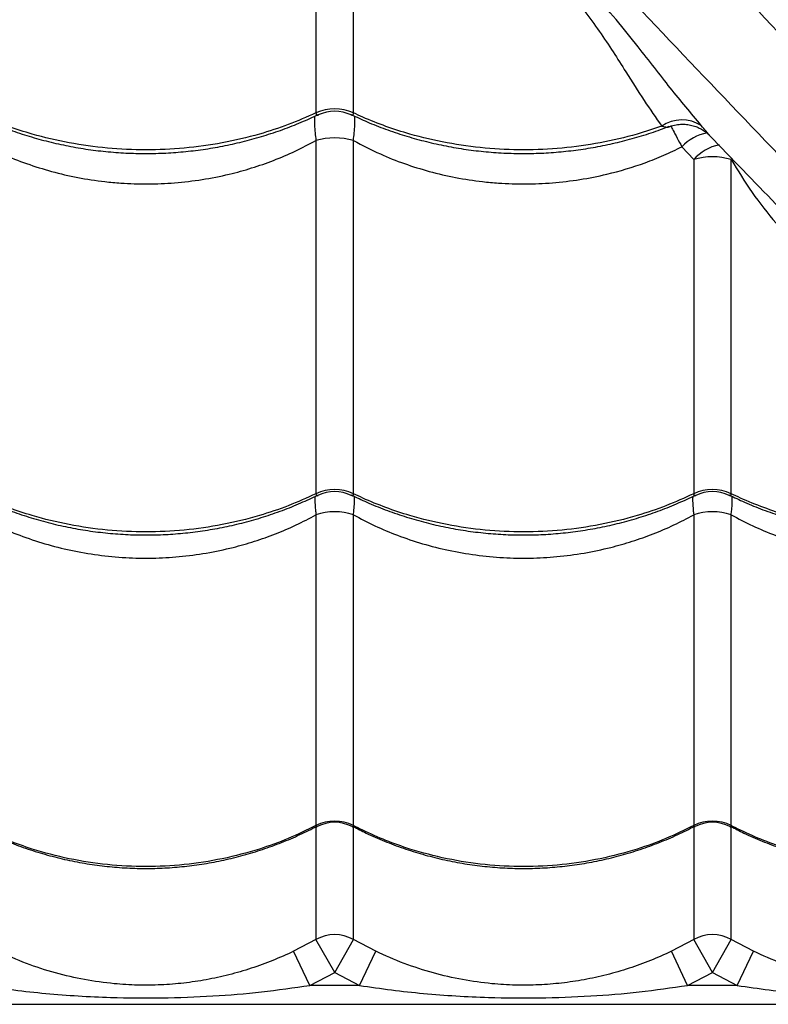
# Model space of a CAD drawing. Extents: x -1953.97 to -1944.89, y 1985.33 to 1992.07.
# Drawn here: x -1949.17 to -1948.97, y 1986.78 to 1987.04 of the extents above; entities that cross this region are included whole.
import ezdxf

# ---------------------------------------------------------------- set-up
doc = ezdxf.new("R2010")
doc.units = 0
doc.linetypes.add('SLD-CONTINUA', pattern=[0])
doc.layers.get('0').update_dxf_attribs({"linetype": 'CONTINUOUS'})

msp = doc.modelspace()

# ---------------------------------------------------------------- linework, layer by layer
at = {"color": 7, "linetype": 'SLD-CONTINUA'}
for p, q in [((-1949.092807495797, 1987.102756325256), (-1949.092807495797, 1987.011605666052)), ((-1949.082890140425, 1987.011605666052), (-1949.082890140425, 1987.102756325256)), ((-1949.092807495797, 1987.004294078875), (-1949.092807495797, 1986.910849160523)), ((-1949.082890140425, 1986.910849160523), (-1949.082890140425, 1987.004294078875)), ((-1948.995942735414, 1987.002632844921), (-1948.992807495797, 1986.999277386591)), ((-1948.992807495797, 1986.999277386591), (-1948.992807495797, 1986.910849160523)), ((-1948.982890140426, 1986.910849160523), (-1948.982890140426, 1986.999277386591)), ((-1949.092807495797, 1986.905260078167), (-1949.092807495797, 1986.823032771984)), ((-1949.082890140425, 1986.823032771984), (-1949.082890140425, 1986.905260078167)), ((-1948.992807495797, 1986.905260078167), (-1948.992807495797, 1986.823032771984)), ((-1948.982890140426, 1986.823032771984), (-1948.982890140426, 1986.905260078167)), ((-1949.092807495797, 1986.822705400487), (-1949.092807495797, 1986.792858936025)), ((-1949.082890140425, 1986.792858936025), (-1949.082890140425, 1986.822756693071)), ((-1948.992807495797, 1986.822705400487), (-1948.992807495797, 1986.792858936025)), ((-1948.982890140426, 1986.792858936025), (-1948.982890140426, 1986.822756693071)), ((-1949.092807495797, 1986.792858936025), (-1949.098716265513, 1986.789764945491)), ((-1949.087848818112, 1986.784179652041), (-1949.092807495797, 1986.792858936025)), ((-1949.087848818112, 1986.784179652041), (-1949.082890140425, 1986.792858936025)), ((-1949.07698137071, 1986.789764945491), (-1949.082890140425, 1986.792858936025)), ((-1948.992807495797, 1986.792858936025), (-1948.998716265513, 1986.789764945491)), ((-1948.987848818111, 1986.784179652041), (-1948.992807495797, 1986.792858936025)), ((-1948.987848818111, 1986.784179652041), (-1948.982890140426, 1986.792858936025)), ((-1948.97698137071, 1986.789764945491), (-1948.982890140426, 1986.792858936025)), ((-1949.094408094584, 1986.780745324961), (-1949.098716265513, 1986.789764945491)), ((-1949.081289541638, 1986.780745324961), (-1949.07698137071, 1986.789764945491)), ((-1948.994408094585, 1986.780745324961), (-1948.998716265513, 1986.789764945491)), ((-1948.981289541638, 1986.780745324961), (-1948.97698137071, 1986.789764945491)), ((-1949.094408094584, 1986.780745324961), (-1949.087848818112, 1986.784179652041)), ((-1949.087848818112, 1986.784179652041), (-1949.081289541638, 1986.780745324961)), ((-1948.994408094585, 1986.780745324961), (-1948.987848818111, 1986.784179652041)), ((-1948.987848818111, 1986.784179652041), (-1948.981289541638, 1986.780745324961)), ((-1949.081289541638, 1986.780745324961), (-1949.094408094584, 1986.780745324961)), ((-1948.981289541638, 1986.780745324961), (-1948.994408094585, 1986.780745324961)), ((-1949.925348818111, 1986.775745324961), (-1948.750348818111, 1986.775745324961))]:
    msp.add_line(p, q, dxfattribs=at)
for centre, radius, start, end in [((-1949.087848818112, 1987.000640610094), 0.01203415707695553, 65.66630514725587, 114.3336948527441), ((-1949.087848818112, 1987.002045861427), 0.01000000026736352, 64.32446693538776, 115.6776620894029), ((-1948.995934573467, 1987.00028005531), 0.00948092630238024, 57.20936375932396, 124.3013075533268), ((-1949.087848818112, 1986.986823632233), 0.01816053386562631, 74.15434339819302, 105.845656601807), ((-1948.986742469702, 1986.993929125139), 0.01266489744204526, 101.5600070857665, 136.5886236802255), ((-1948.983632503337, 1986.991073273391), 0.01230804452621537, 101.449054486243, 138.1974904043676), ((-1948.987848818111, 1986.982377807497), 0.01761204865819751, 73.64724638932866, 106.3527536106713), ((-1949.087848818112, 1986.900267632679), 0.01168576980406924, 64.89144030753853, 115.1085596924615), ((-1949.087848818111, 1986.901419810349), 0.01000000394935942, 63.85617200133278, 116.3118935738695), ((-1948.987848818111, 1986.900267632679), 0.01168576980406864, 64.89144030753853, 115.1085596924615), ((-1948.987848818111, 1986.901419810349), 0.01000000394935894, 63.85617200133278, 116.3118935738695), ((-1949.087848818112, 1986.890737431773), 0.01534587054237817, 71.14781198375483, 108.8521880162451), ((-1948.987848818111, 1986.890737431773), 0.01534587054235859, 71.14781198375483, 108.8521880162451), ((-1949.087848818112, 1986.813261576835), 0.01095740567129754, 63.0931570051653, 116.9068429948347), ((-1948.987848818111, 1986.813261576835), 0.01095740567129749, 63.0931570051653, 116.9068429948347), ((-1949.087848818112, 1986.813899890483), 0.01000000053708827, 62.40442327461222, 117.4042202896593), ((-1948.987848818112, 1986.813899890483), 0.01000000053709023, 62.40442327461222, 117.4042202896593), ((-1949.087848818112, 1986.784169665422), 0.01000459434475355, 60.28803489261662, 119.7119651073834), ((-1948.987848818111, 1986.784169665422), 0.01000459434475346, 60.28803489261662, 119.7119651073834)]:
    msp.add_arc(centre, radius, start, end, dxfattribs=at)
for points, knots in [([(-1948.636834688848, 1986.9316058856), (-1948.639205447008, 1986.93318996932), (-1948.643949809165, 1986.93636003828), (-1948.651803491581, 1986.941975836981), (-1948.660085873777, 1986.948103084963), (-1948.669377228879, 1986.955175108663), (-1948.679688316396, 1986.963225897589), (-1948.691048483211, 1986.972351574826), (-1948.702748403136, 1986.982000080354), (-1948.714710407348, 1986.99212092268), (-1948.727858120468, 1987.003527373862), (-1948.742167517808, 1987.016309602888), (-1948.757610911604, 1987.030515964446), (-1948.773128920155, 1987.045134878656), (-1948.794370051929, 1987.065684158316), (-1948.821461569358, 1987.091990270936), (-1948.853272553364, 1987.122362125209), (-1948.884002999063, 1987.151393735382), (-1948.913642883384, 1987.179078298004), (-1948.943844327365, 1987.206977304411), (-1948.974653943469, 1987.235121569641), (-1949.004582109569, 1987.262157582549), (-1949.033555697245, 1987.288063603406), (-1949.061474673719, 1987.312804696819), (-1949.088017121575, 1987.33612873663), (-1949.113077308098, 1987.35799070403), (-1949.136514901237, 1987.378327227834), (-1949.152404533013, 1987.392026771906), (-1949.160348818112, 1987.398876086312)], [0, 0, 0, 0, 0.02054619433954073, 0.0411170521578332, 0.06169888586507033, 0.0822600638265479, 0.1071075695996448, 0.1319754747024864, 0.1568592201605638, 0.1817438265246934, 0.2066053520595329, 0.2375597467329224, 0.2685223705871308, 0.2994910117788816, 0.3304536138034494, 0.3957990183837132, 0.4611434651056395, 0.5172239213218658, 0.5733230530525673, 0.6294205385233762, 0.6855043294605265, 0.7415719152029632, 0.7894214734276442, 0.8372774242711778, 0.8851250047534373, 0.923415359694061, 0.9617102381360383, 1, 1, 1, 1]), ([(-1948.766209378751, 1986.802231195697), (-1948.767793462471, 1986.804601953857), (-1948.770963531431, 1986.809346316014), (-1948.776579330132, 1986.81719999843), (-1948.782706578114, 1986.825482380627), (-1948.789778601814, 1986.834773735728), (-1948.79782939074, 1986.845084823245), (-1948.806955067977, 1986.85644499006), (-1948.816603573504, 1986.868144909986), (-1948.826724415831, 1986.880106914197), (-1948.838130867013, 1986.893254627317), (-1948.850913096039, 1986.907564024657), (-1948.865119457597, 1986.923007418453), (-1948.879738371807, 1986.938525427004), (-1948.900287651467, 1986.959766558778), (-1948.926593764087, 1986.986858076208), (-1948.956965618359, 1987.018669060213), (-1948.985997228533, 1987.049399505913), (-1949.013681791155, 1987.079039390233), (-1949.041580797562, 1987.109240834214), (-1949.069725062792, 1987.140050450318), (-1949.096761075699, 1987.169978616418), (-1949.122667096557, 1987.198952204094), (-1949.14740818997, 1987.226871180568), (-1949.170732229781, 1987.253413628424), (-1949.192594197181, 1987.278473814947), (-1949.212930720985, 1987.301911408087), (-1949.226630265057, 1987.317801039862), (-1949.233479579463, 1987.325745324961)], [0, 0, 0, 0, 0.02054619433954078, 0.04111705215783325, 0.06169888586507053, 0.08226006382654816, 0.107107569599645, 0.1319754747024867, 0.1568592201605636, 0.1817438265246933, 0.2066053520595328, 0.2375597467329226, 0.2685223705871306, 0.2994910117788814, 0.330453613803449, 0.3957990183837128, 0.4611434651056388, 0.5172239213218651, 0.5733230530525667, 0.6294205385233758, 0.6855043294605262, 0.741571915202963, 0.7894214734276439, 0.8372774242711775, 0.8851250047534368, 0.9234153596940607, 0.9617102381360382, 1, 1, 1, 1]), ([(-1949.246762025453, 1987.298694525645), (-1949.246611185834, 1987.298530167343), (-1949.238240638457, 1987.289409427318), (-1949.221768665893, 1987.271441003271), (-1949.197640441179, 1987.245065986058), (-1949.173852902383, 1987.219044398457), (-1949.150424684055, 1987.19341642889), (-1949.127322845152, 1987.168200729067), (-1949.104503653772, 1987.143395272314), (-1949.08192502435, 1987.118967013175), (-1949.05957977553, 1987.094931054239), (-1949.035000620771, 1987.068664888748), (-1949.008231131458, 1987.040278080977), (-1948.979247854736, 1987.009838393312), (-1948.953779015901, 1986.983308721523), (-1948.931569540245, 1986.960446369502), (-1948.912765067699, 1986.941125987052), (-1948.894234069536, 1986.92191836907), (-1948.882402444226, 1986.909227881784), (-1948.876487207777, 1986.902883256175)], [0, 0, 0, 0, 0.001116555386317805, 0.06196104049698201, 0.1228253775885815, 0.1836924418542947, 0.2445406470217438, 0.3052092275140273, 0.3658902146502472, 0.4265746700047892, 0.4872479808036191, 0.5477593850307483, 0.6282873857023022, 0.7088220928167613, 0.7893544591808723, 0.8420197110654607, 0.8946909855064231, 0.9473506213641189, 1, 1, 1, 1]), ([(-1949.082890140425, 1987.102756325256), (-1949.081031705993, 1987.099848147311), (-1949.077300053905, 1987.094008657839), (-1949.070997221531, 1987.086257459832), (-1949.06448668962, 1987.079282110835), (-1949.05789038773, 1987.072996936922), (-1949.05109654651, 1987.067060151168), (-1949.044321673891, 1987.061369642614), (-1949.037859287, 1987.055828518849), (-1949.031839251859, 1987.050251895978), (-1949.026484604076, 1987.044547502491), (-1949.021802976973, 1987.03881390849), (-1949.01773151946, 1987.033175377802), (-1949.014101124691, 1987.027710873469), (-1949.010169982702, 1987.02152385556), (-1949.005932411772, 1987.014775668842), (-1949.0028291025, 1987.010333245718), (-1949.001277501144, 1987.008112110429)], [0, 0, 0, 0, 0.06743106509108387, 0.1353985217294666, 0.195409035910555, 0.2554237586017374, 0.3165452297799911, 0.3776562743899272, 0.4384913599864506, 0.4993076214997939, 0.5624200406618179, 0.6255625243920356, 0.6873840697082138, 0.7492727670515718, 0.8111372161254676, 0.9055718506473194, 1, 1, 1, 1]), ([(-1948.990799980335, 1987.008250244575), (-1948.993522691043, 1987.011520088144), (-1948.998977426641, 1987.018070961164), (-1949.00638528832, 1987.027714126738), (-1949.01328540007, 1987.036289674833), (-1949.019645817857, 1987.043661475023), (-1949.026842764689, 1987.051055853833), (-1949.034525016705, 1987.058129624685), (-1949.042415659075, 1987.064915292493), (-1949.050149661111, 1987.071545132929), (-1949.057928204864, 1987.078631240953), (-1949.063270895911, 1987.083711740759), (-1949.065849411523, 1987.086613541327), (-1949.065996491502, 1987.086779061662)], [0, 0, 0, 0, 0.1457182051302679, 0.2919349009324578, 0.3848065108543352, 0.4776483625631679, 0.5723170738675418, 0.6669719163533843, 0.7483622871159803, 0.8298544992746475, 0.9112775963782982, 0.9949392242532346, 1, 1, 1, 1]), ([(-1949.092807495797, 1987.011605666052), (-1949.095230797311, 1987.010541169661), (-1949.100077400196, 1987.008412176942), (-1949.108360033443, 1987.005717732856), (-1949.117556322406, 1987.003540952749), (-1949.127639062302, 1987.002139153465), (-1949.137849537947, 1987.001656392507), (-1949.148061748783, 1987.00213866082), (-1949.158144407781, 1987.003544481022), (-1949.166896860876, 1987.005603602904), (-1949.174299336426, 1987.007996240584), (-1949.179259033042, 1987.009945094396), (-1949.18206847437, 1987.011229903174), (-1949.182890140426, 1987.011605666052)], [0, 0, 0, 0, 0.08751096404231601, 0.1750219229455398, 0.2832288219383016, 0.3917805924443746, 0.4999874749126093, 0.608221842982245, 0.7168013640578986, 0.8250357486730461, 0.8975339564496472, 0.9700321665609198, 1, 1, 1, 1]), ([(-1949.092807495797, 1987.011605666052), (-1949.092799318478, 1987.011456458999), (-1949.092786059674, 1987.011214532865), (-1949.09262670559, 1987.010961130247), (-1949.092398803165, 1987.010979260782), (-1949.092200870673, 1987.011039400215), (-1949.09215118147, 1987.011077890413), (-1949.092142095917, 1987.011084928255)], [0, 0, 0, 0, 0.2646993939027, 0.4291868230540739, 0.8822311952612774, 0.9784662523879315, 1, 1, 1, 1]), ([(-1949.083557975022, 1987.011086756187), (-1949.083548127317, 1987.011079250834), (-1949.083380002194, 1987.01095111557), (-1949.083200905988, 1987.010954038483), (-1949.082985291248, 1987.011059000425), (-1949.082894766068, 1987.011275748507), (-1949.082891177894, 1987.011531670076), (-1949.082890140425, 1987.011605666052)], [0, 0, 0, 0, 0.02341098765504629, 0.3996844940682722, 0.5723121152637756, 0.876340308348479, 1, 1, 1, 1]), ([(-1949.001277501144, 1987.008112110429), (-1949.00343650851, 1987.007381888154), (-1949.008737658861, 1987.005588926198), (-1949.017562564407, 1987.003551692034), (-1949.027637393454, 1987.002136282232), (-1949.037849984624, 1987.001657161011), (-1949.048061628532, 1987.002138453928), (-1949.05814444036, 1987.003544537073), (-1949.066896855282, 1987.00560359328), (-1949.074299337695, 1987.007996242766), (-1949.079259032929, 1987.009945094201), (-1949.082068474345, 1987.01122990313), (-1949.082890140425, 1987.011605666052)], [0, 0, 0, 0, 0.08267320992091148, 0.2029928766832687, 0.3236960201550014, 0.444015668543061, 0.5643658792929681, 0.685099879755479, 0.805450108903014, 0.8860638246803445, 0.9666775430536915, 1, 1, 1, 1]), ([(-1949.183513732224, 1987.011194611887), (-1949.18211093301, 1987.010535888438), (-1949.179132286858, 1987.009137182159), (-1949.174397747161, 1987.007284681203), (-1949.169373178445, 1987.005583054123), (-1949.164240971074, 1987.004136939922), (-1949.159028622552, 1987.002945544468), (-1949.153756931512, 1987.00201567679), (-1949.148447613905, 1987.001350249211), (-1949.143120875999, 1987.000951481968), (-1949.137804912547, 1987.000820487931), (-1949.132518791098, 1987.000955517654), (-1949.127264369647, 1987.001350221816), (-1949.122034205048, 1987.002002882384), (-1949.116830213293, 1987.002914164613), (-1949.111671851507, 1987.004083142194), (-1949.106578285037, 1987.005505648172), (-1949.101575132456, 1987.007184145004), (-1949.096752449407, 1987.009057225034), (-1949.093680850936, 1987.010489363577), (-1949.092183735589, 1987.011187396414)], [0, 0, 0, 0, 0.05045939407070597, 0.1071434019111929, 0.163812972769847, 0.2204022531331485, 0.2768556437548333, 0.3331288430939391, 0.3891914081813266, 0.4450286623778705, 0.5006428723194414, 0.5557650476775523, 0.6106745662374067, 0.6658906616611252, 0.7214178002720762, 0.7772470651274539, 0.8333544068375172, 0.8897019818502776, 0.946240090526582, 1, 1, 1, 1]), ([(-1949.093156692681, 1987.010746462932), (-1949.093162604531, 1987.010706558616), (-1949.09319063662, 1987.010517345217), (-1949.093212171964, 1987.009759353911), (-1949.093206733724, 1987.008429426912), (-1949.093068931266, 1987.006472362379), (-1949.092890645482, 1987.004986883056), (-1949.092807495797, 1987.004294078875)], [0, 0, 0, 0, 0.03103938658361339, 0.1471787635986524, 0.4393548350110775, 0.7385239173752416, 1, 1, 1, 1]), ([(-1949.083513732224, 1987.011194611887), (-1949.08211093301, 1987.010535888438), (-1949.079132286858, 1987.009137182159), (-1949.07439774716, 1987.007284681203), (-1949.069373178445, 1987.005583054124), (-1949.064240971072, 1987.004136939917), (-1949.059028622562, 1987.002945544485), (-1949.053756931475, 1987.002015676725), (-1949.048447614042, 1987.00135024945), (-1949.043120875488, 1987.000951481079), (-1949.037804914437, 1987.000820491221), (-1949.032518784126, 1987.000955505516), (-1949.027264395623, 1987.001350267043), (-1949.022034107254, 1987.002002712113), (-1949.016830581337, 1987.002914805416), (-1949.011670466991, 1987.004080731611), (-1949.006583489171, 1987.005514709094), (-1949.00246325894, 1987.006854890435), (-1949.000094073111, 1987.007803308838), (-1948.999345438616, 1987.008102997753)], [0, 0, 0, 0, 0.05510276839220693, 0.1170029519577189, 0.1788873700214476, 0.2406841090979328, 0.3023324535870913, 0.3637840252316107, 0.4250055796394563, 0.4859810895978384, 0.5467130303229926, 0.606907658458633, 0.6668700606922842, 0.727167251605785, 0.7878041085224001, 0.8487708939444827, 0.910041345409333, 0.971574136925669, 1, 1, 1, 1]), ([(-1949.082890140425, 1987.004294078875), (-1949.082806923792, 1987.004987033608), (-1949.082629609483, 1987.006463550792), (-1949.08249215436, 1987.008419808641), (-1949.08248508614, 1987.009753953096), (-1949.082507148475, 1987.010518670211), (-1949.082535344201, 1987.010709225136), (-1949.08254143545, 1987.010750391568)], [0, 0, 0, 0, 0.2612297239014033, 0.55661669989409, 0.8519961046749817, 0.9680260569644098, 1, 1, 1, 1]), ([(-1949.001277501144, 1987.008112110429), (-1949.000932634491, 1987.00804011259), (-1949.000129231898, 1987.007872386166), (-1948.999554094018, 1987.007759772245), (-1948.999316321919, 1987.007975679764), (-1948.999305166208, 1987.00798580964)], [0, 0, 0, 0, 0.4175267071894447, 0.9726717150322979, 1, 1, 1, 1]), ([(-1948.999339986402, 1987.007937591317), (-1948.999278510215, 1987.007967258234), (-1948.99869946127, 1987.008246693207), (-1948.997524208557, 1987.00849539622), (-1948.995906279619, 1987.008671984429), (-1948.994363211774, 1987.008569207373), (-1948.99293766745, 1987.008262286254), (-1948.991650117249, 1987.007785202519), (-1948.990516058985, 1987.007185920227), (-1948.989562364585, 1987.006511640422), (-1948.988928348022, 1987.005972076522), (-1948.988645690055, 1987.005666209363), (-1948.988591570657, 1987.005607646194)], [0, 0, 0, 0, 0.01751350829909856, 0.1649610856330488, 0.3038622838600654, 0.435327557576683, 0.5597781050438175, 0.6771738821658879, 0.7870420657961802, 0.888304800870231, 0.9786141640739462, 1, 1, 1, 1]), ([(-1948.998850817429, 1987.008106711882), (-1948.998667120739, 1987.007759086898), (-1948.998240857423, 1987.00695243231), (-1948.997251479627, 1987.005105052489), (-1948.996366335719, 1987.003433022579), (-1948.995942735414, 1987.002632844921)], [0, 0, 0, 0, 0.2830943209998943, 0.6569128912677672, 1, 1, 1, 1]), ([(-1948.988586335556, 1987.005629693703), (-1948.988676196864, 1987.005723009748), (-1948.988910610618, 1987.00596643559), (-1948.989599278143, 1987.006834345661), (-1948.990360428056, 1987.007731913219), (-1948.990799980335, 1987.008250244575)], [0, 0, 0, 0, 0.2080196417752752, 0.5426436157918147, 1, 1, 1, 1]), ([(-1949.182890140426, 1987.004294078875), (-1949.180537938052, 1987.003064564922), (-1949.176185705545, 1987.000789620106), (-1949.169421183773, 1986.998131643865), (-1949.162764017751, 1986.996035908954), (-1949.15584562836, 1986.994435441045), (-1949.149691757076, 1986.99349345623), (-1949.143515941298, 1986.992927690053), (-1949.137337274459, 1986.992731825187), (-1949.130136426466, 1986.993036644861), (-1949.122919547009, 1986.993895084593), (-1949.116105460407, 1986.995243158878), (-1949.10979723677, 1986.996971377998), (-1949.10395886322, 1986.999004813717), (-1949.098254826775, 1987.001408644348), (-1949.094623285987, 1987.003332260376), (-1949.092807495797, 1987.004294078875)], [0, 0, 0, 0, 0.08663165540156578, 0.160292800976281, 0.2339522595551021, 0.3098291250068256, 0.3857049142336697, 0.4305678309816741, 0.5053527994713748, 0.5801377967195065, 0.6573193537975686, 0.7345018655931775, 0.8001137501969773, 0.8657265773647596, 0.9328625567397574, 1, 1, 1, 1]), ([(-1949.082890140425, 1987.004294078875), (-1949.080537938052, 1987.003064564926), (-1949.076185705544, 1987.000789620118), (-1949.069421183774, 1986.998131643825), (-1949.062764017746, 1986.996035909108), (-1949.055845628377, 1986.994435440451), (-1949.049691757021, 1986.993493458063), (-1949.043515941443, 1986.992927685213), (-1949.03733727348, 1986.992731857851), (-1949.030136430114, 1986.993036523183), (-1949.022919532925, 1986.993895554401), (-1949.01465569573, 1986.995527898095), (-1949.007242600022, 1986.997760857995), (-1949.00069352733, 1987.000339709523), (-1948.997526339398, 1987.001868463231), (-1948.995942735414, 1987.002632844921)], [0, 0, 0, 0, 0.09011921865066064, 0.166745768764881, 0.2433705639691761, 0.3223020330317776, 0.401232382543509, 0.4479013626637566, 0.5256969778562182, 0.6034926229648496, 0.6837813071170237, 0.7640709844211709, 0.8810125348120723, 0.9405058910923028, 1, 1, 1, 1]), ([(-1948.988592806773, 1987.005623360561), (-1948.982739051747, 1986.999550012575), (-1948.974490156902, 1986.990991675462), (-1948.966247614443, 1986.98253302148), (-1948.963854319096, 1986.980076976234)], [0, 0, 0, 0, 0.7096411260586779, 1, 1, 1, 1]), ([(-1948.982890140426, 1986.999277386591), (-1948.981102459917, 1986.996343563208), (-1948.977512185263, 1986.990451441164), (-1948.971359510876, 1986.982622661961), (-1948.964954452314, 1986.975595483518), (-1948.958422773914, 1986.969294064094), (-1948.951653813857, 1986.963388441234), (-1948.944867069455, 1986.957782795423), (-1948.938361227048, 1986.952384160242), (-1948.932287975802, 1986.946990870842), (-1948.926900463429, 1986.941497833539), (-1948.922230319103, 1986.936002522209), (-1948.91822546692, 1986.930614849473), (-1948.914706567136, 1986.925410059141), (-1948.910942145027, 1986.919520348349), (-1948.906930914559, 1986.913106324005), (-1948.904076698593, 1986.908864949407), (-1948.902649587965, 1986.906744258178)], [0, 0, 0, 0, 0.06755562992112046, 0.1356748393685389, 0.1957851867419916, 0.2559009608917496, 0.3171235934197905, 0.3783376196404304, 0.4393034939882238, 0.5002460258760663, 0.5635411385163124, 0.6268657360381058, 0.6884454135541166, 0.7500987334576765, 0.8117277298480104, 0.9058636904571841, 1, 1, 1, 1]), ([(-1949.183404798697, 1986.910524359192), (-1949.182066781653, 1986.909875713724), (-1949.179154195504, 1986.908463746804), (-1949.174488688662, 1986.90657915223), (-1949.169467817157, 1986.904820806972), (-1949.164338308895, 1986.903325952494), (-1949.159128137494, 1986.902093194085), (-1949.153858015789, 1986.901129810357), (-1949.148549741942, 1986.900438820293), (-1949.143223579931, 1986.900022580316), (-1949.137907471118, 1986.899882250859), (-1949.132621185758, 1986.900016150739), (-1949.127366647824, 1986.900417737723), (-1949.122136756439, 1986.901085082257), (-1949.116932798337, 1986.902018900278), (-1949.111774242471, 1986.903218223767), (-1949.106680253735, 1986.904678717497), (-1949.101676486296, 1986.90640293602), (-1949.09685936529, 1986.908324864104), (-1949.093793190498, 1986.909793788612), (-1949.092301922164, 1986.910508216443)], [0, 0, 0, 0, 0.04828479935186238, 0.105106013719938, 0.1619168997818409, 0.2186503898738192, 0.2752504949878443, 0.3316723341354545, 0.387884744171643, 0.4438722329867337, 0.4996362342410787, 0.5549166030401945, 0.6099626324644201, 0.6653149813726355, 0.7209779985065284, 0.7769426833937824, 0.833184882747259, 0.8896666377969455, 0.9463381377653791, 0.9999999999999999, 0.9999999999999999, 0.9999999999999999, 0.9999999999999999]), ([(-1949.092807495797, 1986.910849160523), (-1949.095230797311, 1986.909750362645), (-1949.100077400196, 1986.907552766955), (-1949.108360033443, 1986.904771503399), (-1949.117556322406, 1986.902524585221), (-1949.127639062302, 1986.901077619718), (-1949.137849537947, 1986.900579304569), (-1949.148061748783, 1986.901077111193), (-1949.158144407781, 1986.902528227206), (-1949.166896860875, 1986.904653695972), (-1949.174299336426, 1986.907123428622), (-1949.179259033042, 1986.909135079516), (-1949.18206847437, 1986.910461289267), (-1949.182890140426, 1986.910849160523)], [0, 0, 0, 0, 0.08751096404231376, 0.1750219229455355, 0.2832288219382985, 0.3917805924443737, 0.4999874749126105, 0.6082218429822472, 0.7168013640579017, 0.8250357486730501, 0.8975339564496532, 0.9700321665609282, 1, 1, 1, 1]), ([(-1949.093057150789, 1986.910156532135), (-1949.093065658824, 1986.910092116778), (-1949.093120523318, 1986.90967673106), (-1949.093089224024, 1986.908478546006), (-1949.09298996296, 1986.906882286138), (-1949.092857554817, 1986.905705123402), (-1949.092807495797, 1986.905260078167)], [0, 0, 0, 0, 0.06485292473718272, 0.4182073901593132, 0.7800439818947307, 1, 1, 1, 1]), ([(-1949.092807495797, 1986.910849160523), (-1949.09279946845, 1986.910711136976), (-1949.09278645281, 1986.910487343914), (-1949.092625167201, 1986.910282558853), (-1949.092433397358, 1986.910295923222), (-1949.092259994497, 1986.91039542297), (-1949.092252656565, 1986.910399633526)], [0, 0, 0, 0, 0.2933770190343898, 0.475685073924856, 0.9778124322419779, 1, 1, 1, 1]), ([(-1949.083454852989, 1986.910420967372), (-1949.083346871985, 1986.91036752158), (-1949.08317726366, 1986.910283573008), (-1949.08298724342, 1986.910361048037), (-1949.082894554071, 1986.910542168337), (-1949.082891130346, 1986.910780306391), (-1949.082890140425, 1986.910849160523)], [0, 0, 0, 0, 0.3350418795832934, 0.526258227300185, 0.863024500751091, 1, 1, 1, 1]), ([(-1949.083404798696, 1986.910524359192), (-1949.082066781652, 1986.909875713724), (-1949.079154195504, 1986.908463746804), (-1949.074488688662, 1986.90657915223), (-1949.069467817157, 1986.904820806972), (-1949.064338308895, 1986.903325952494), (-1949.059128137494, 1986.902093194085), (-1949.053858015789, 1986.901129810357), (-1949.048549741942, 1986.900438820293), (-1949.043223579931, 1986.900022580316), (-1949.037907471118, 1986.899882250859), (-1949.032621185758, 1986.900016150739), (-1949.027366647824, 1986.900417737723), (-1949.02213675644, 1986.901085082257), (-1949.016932798337, 1986.902018900278), (-1949.011774242471, 1986.903218223767), (-1949.006680253734, 1986.904678717497), (-1949.001676486296, 1986.90640293602), (-1948.99685936529, 1986.908324864104), (-1948.993793190498, 1986.909793788612), (-1948.992301922164, 1986.910508216443)], [0, 0, 0, 0, 0.04828479935190091, 0.1051060137199673, 0.1619168997818862, 0.2186503898738533, 0.2752504949878651, 0.3316723341354846, 0.3878847441716928, 0.4438722329867615, 0.4996362342411506, 0.5549166030402711, 0.6099626324644932, 0.6653149813727274, 0.7209779985066257, 0.7769426833938528, 0.8331848827473669, 0.8896666377970106, 0.9463381377654474, 1, 1, 1, 1]), ([(-1948.992807495797, 1986.910849160523), (-1948.995230797311, 1986.909750362645), (-1949.000077400196, 1986.907552766955), (-1949.008360033443, 1986.904771503399), (-1949.017556322406, 1986.902524585221), (-1949.027639062303, 1986.901077619718), (-1949.037849537947, 1986.900579304569), (-1949.048061748783, 1986.901077111193), (-1949.058144407781, 1986.902528227206), (-1949.066896860875, 1986.904653695972), (-1949.074299336426, 1986.907123428622), (-1949.079259033042, 1986.909135079516), (-1949.08206847437, 1986.910461289267), (-1949.082890140425, 1986.910849160523)], [0, 0, 0, 0, 0.08751096404231322, 0.1750219229455348, 0.2832288219382984, 0.3917805924443751, 0.4999874749126102, 0.608221842982247, 0.7168013640579012, 0.8250357486730492, 0.8975339564496528, 0.9700321665609287, 1, 1, 1, 1]), ([(-1949.082890140425, 1986.905260078167), (-1949.082840051677, 1986.905705187791), (-1949.082708532848, 1986.906873919259), (-1949.082609314066, 1986.90847041322), (-1949.082576793896, 1986.909674947152), (-1949.082632458499, 1986.910097194669), (-1949.082641262744, 1986.910163979847)], [0, 0, 0, 0, 0.219450477146848, 0.5762146317369261, 0.9329715869208947, 1, 1, 1, 1]), ([(-1948.993057150789, 1986.910156532135), (-1948.993065658824, 1986.910092116778), (-1948.993120523318, 1986.90967673106), (-1948.993089224024, 1986.908478546006), (-1948.99298996296, 1986.906882286138), (-1948.992857554817, 1986.905705123402), (-1948.992807495797, 1986.905260078167)], [0, 0, 0, 0, 0.06485292473733986, 0.4182073901594361, 0.7800439818947614, 1, 1, 1, 1]), ([(-1948.992807495797, 1986.910849160523), (-1948.992799468449, 1986.910711136976), (-1948.99278645281, 1986.910487343914), (-1948.992625167201, 1986.910282558853), (-1948.992433397358, 1986.910295923222), (-1948.992259994497, 1986.91039542297), (-1948.992252656564, 1986.910399633526)], [0, 0, 0, 0, 0.2933770190343131, 0.4756850739246635, 0.9778124322416586, 1, 1, 1, 1]), ([(-1948.983454852989, 1986.910420967372), (-1948.983346871985, 1986.91036752158), (-1948.98317726366, 1986.910283573008), (-1948.98298724342, 1986.910361048037), (-1948.982894554071, 1986.910542168337), (-1948.982891130346, 1986.910780306391), (-1948.982890140426, 1986.910849160523)], [0, 0, 0, 0, 0.3350418795831924, 0.526258227300262, 0.8630245007510705, 1, 1, 1, 1]), ([(-1948.983404798696, 1986.910524359192), (-1948.982066781653, 1986.909875713724), (-1948.979154195504, 1986.908463746804), (-1948.974488688662, 1986.906579152229), (-1948.969467817158, 1986.904820806974), (-1948.964338308891, 1986.903325952486), (-1948.959128137511, 1986.902093194116), (-1948.953858015726, 1986.901129810241), (-1948.948549742176, 1986.900438820725), (-1948.943223579061, 1986.900022578713), (-1948.937907474337, 1986.899882256794), (-1948.932621173881, 1986.90001612884), (-1948.927366692056, 1986.900417819279), (-1948.92213658992, 1986.901084775223), (-1948.916933425005, 1986.90202005575), (-1948.911771885135, 1986.90321387723), (-1948.906689114218, 1986.904695054762), (-1948.903145401921, 1986.905851416834), (-1948.9013409954, 1986.906583315863), (-1948.901161432748, 1986.906656149634)], [0, 0, 0, 0, 0.05389479015543924, 0.1173178024874055, 0.1807292865143901, 0.2440543822863376, 0.3072305956875866, 0.3702078312121781, 0.4329513050112081, 0.4954437250174613, 0.5576866914617059, 0.6193898343996579, 0.6808314111385946, 0.7426148972265397, 0.8047451466655429, 0.8672121132594957, 0.9299888374608479, 0.9930329502431082, 1, 1, 1, 1]), ([(-1948.902649587965, 1986.906744258178), (-1948.904356363578, 1986.906168355926), (-1948.909219842166, 1986.90452731521), (-1948.917561945893, 1986.902534594079), (-1948.927637558819, 1986.901074943771), (-1948.937849940364, 1986.900580020804), (-1948.948061640447, 1986.901076918372), (-1948.958144437132, 1986.902528279445), (-1948.966896855836, 1986.904653687004), (-1948.974299337569, 1986.907123430656), (-1948.97925903294, 1986.909135079334), (-1948.982068474347, 1986.910461289227), (-1948.982890140426, 1986.910849160523)], [0, 0, 0, 0, 0.06622151554199349, 0.1886990418662389, 0.3115669223198725, 0.4340444299402887, 0.5565530480398008, 0.6794523388854492, 0.8019609757125418, 0.884020449129421, 0.9660799251888744, 1, 1, 1, 1]), ([(-1948.982890140426, 1986.905260078167), (-1948.982840051677, 1986.905705187791), (-1948.982708532848, 1986.906873919259), (-1948.982609314066, 1986.90847041322), (-1948.982576793896, 1986.909674947152), (-1948.982632458499, 1986.910097194669), (-1948.982641262744, 1986.910163979847)], [0, 0, 0, 0, 0.2194504771467425, 0.576214631736768, 0.9329715869206853, 1, 1, 1, 1]), ([(-1949.182890140426, 1986.905260078167), (-1949.181008960743, 1986.904269769888), (-1949.177235619938, 1986.902283372377), (-1949.171103301282, 1986.899733733391), (-1949.164594791143, 1986.897541163054), (-1949.157655067896, 1986.895784883706), (-1949.15050025294, 1986.894547500597), (-1949.143271488778, 1986.89386325811), (-1949.136096200838, 1986.893730569993), (-1949.128955998713, 1986.894124362157), (-1949.121810478759, 1986.895063746903), (-1949.115145035091, 1986.89646422537), (-1949.109047472559, 1986.898199882787), (-1949.103479240271, 1986.900181643415), (-1949.098030812448, 1986.902500493166), (-1949.094548608615, 1986.904340212661), (-1949.092807495797, 1986.905260078167)], [0, 0, 0, 0, 0.06911604792965235, 0.1386355627629328, 0.2138307023832743, 0.2890248409932999, 0.3664673408196225, 0.4439093158600925, 0.5184225630717036, 0.592935872339732, 0.669662565552875, 0.7463899015157881, 0.8091613887647887, 0.8719334014431118, 0.9359662998266147, 1, 1, 1, 1]), ([(-1949.082890140425, 1986.905260078167), (-1949.081008960743, 1986.904269769888), (-1949.077235619938, 1986.902283372377), (-1949.071103301282, 1986.899733733391), (-1949.064594791143, 1986.897541163054), (-1949.057655067896, 1986.895784883706), (-1949.05050025294, 1986.894547500597), (-1949.043271488778, 1986.89386325811), (-1949.036096200839, 1986.893730569993), (-1949.028955998713, 1986.894124362157), (-1949.021810478759, 1986.895063746903), (-1949.015145035091, 1986.89646422537), (-1949.009047472559, 1986.898199882787), (-1949.003479240271, 1986.900181643415), (-1948.998030812447, 1986.902500493166), (-1948.994548608614, 1986.904340212661), (-1948.992807495797, 1986.905260078167)], [0, 0, 0, 0, 0.06911604792965372, 0.1386355627629339, 0.2138307023832753, 0.2890248409933022, 0.3664673408196248, 0.4439093158600944, 0.5184225630717053, 0.5929358723397354, 0.6696625655528781, 0.7463899015157903, 0.8091613887647906, 0.8719334014431137, 0.9359662998266155, 1, 1, 1, 1]), ([(-1948.982890140426, 1986.905260078167), (-1948.981008960736, 1986.904269769877), (-1948.977235619916, 1986.902283372343), (-1948.971103301374, 1986.899733733533), (-1948.964594790768, 1986.897541162474), (-1948.95765506931, 1986.895784885895), (-1948.950500247485, 1986.894547492155), (-1948.943271508791, 1986.893863289082), (-1948.936096129292, 1986.893730459269), (-1948.928956269427, 1986.89412478111), (-1948.92180943487, 1986.895062131398), (-1948.914330469287, 1986.896642690238), (-1948.906615095644, 1986.89890948781), (-1948.901489339236, 1986.901087770073), (-1948.89891362327, 1986.902182366843)], [0, 0, 0, 0, 0.07464330709038884, 0.1497223466176038, 0.2309308946540688, 0.3121383616287184, 0.3957739928538603, 0.4794090573256526, 0.5598811815359278, 0.6403533727653171, 0.7232159538169397, 0.8060792290194855, 0.9025539283663127, 1, 1, 1, 1]), ([(-1949.182960153201, 1986.822796991207), (-1949.181831916203, 1986.822210741478), (-1949.179131847947, 1986.820807743449), (-1949.174687747506, 1986.818884659255), (-1949.169676346398, 1986.81699422219), (-1949.164553887413, 1986.815386559072), (-1949.159349944843, 1986.814057728737), (-1949.154084850976, 1986.81301635896), (-1949.14878060137, 1986.812265609093), (-1949.143457548502, 1986.811808147843), (-1949.138143019998, 1986.811645218547), (-1949.132858274055, 1986.811775295228), (-1949.127605394567, 1986.812191411433), (-1949.122378011404, 1986.812891122533), (-1949.117175995486, 1986.813875268605), (-1949.112018720669, 1986.81514279165), (-1949.106925356745, 1986.81668908674), (-1949.101921398531, 1986.818516625099), (-1949.097084711389, 1986.820563914411), (-1949.093999220431, 1986.822132730521), (-1949.092489142883, 1986.822900528585)], [0, 0, 0, 0, 0.04106737836871386, 0.09828141159053094, 0.1554889564005608, 0.2126219301865143, 0.2696238178827649, 0.3264488041712541, 0.3830644948713233, 0.4394539814441503, 0.495617203878229, 0.5513147014860253, 0.6067295523650584, 0.662449027380437, 0.7184797189268863, 0.7748129568573506, 0.8314248446718744, 0.888277627175098, 0.9453216848870316, 1, 1, 1, 1]), ([(-1949.092807495797, 1986.823032771984), (-1949.095230797311, 1986.821854186154), (-1949.100077400196, 1986.819497014562), (-1949.108360033443, 1986.81651380355), (-1949.117556322406, 1986.814103740369), (-1949.127639062302, 1986.812551716173), (-1949.137849537947, 1986.812017221422), (-1949.148061748783, 1986.812551170705), (-1949.158144407781, 1986.814107646865), (-1949.166896860875, 1986.816387442084), (-1949.174299336426, 1986.819036502473), (-1949.179259033042, 1986.82119422388), (-1949.18206847437, 1986.82261673566), (-1949.182890140426, 1986.823032771984)], [0, 0, 0, 0, 0.08751096404231525, 0.1750219229455363, 0.2832288219383001, 0.3917805924443763, 0.4999874749126123, 0.6082218429822484, 0.7168013640579024, 0.8250357486730493, 0.8975339564496525, 0.970032166560925, 1, 1, 1, 1]), ([(-1949.092807495797, 1986.823032771984), (-1949.092798689889, 1986.822929393431), (-1949.092784411881, 1986.822761774187), (-1949.092667534773, 1986.822675805263), (-1949.092532569976, 1986.822767378764), (-1949.092450842654, 1986.822822830683)], [0, 0, 0, 0, 0.3882935816657176, 0.6295839452829057, 1, 1, 1, 1]), ([(-1949.083234517699, 1986.822791561661), (-1949.083206213947, 1986.822769006119), (-1949.083118259707, 1986.822698914508), (-1949.082990610491, 1986.822700321699), (-1949.082894188422, 1986.822791575529), (-1949.082891048336, 1986.82297867493), (-1949.082890140425, 1986.823032771984)], [0, 0, 0, 0, 0.1200637594947694, 0.3730995356844035, 0.8187409069085291, 1, 1, 1, 1]), ([(-1949.082960153201, 1986.822796991207), (-1949.081831916204, 1986.822210741478), (-1949.079131847947, 1986.820807743449), (-1949.074687747506, 1986.818884659255), (-1949.069676346398, 1986.81699422219), (-1949.064553887413, 1986.815386559072), (-1949.059349944843, 1986.814057728737), (-1949.054084850976, 1986.81301635896), (-1949.04878060137, 1986.812265609093), (-1949.043457548502, 1986.811808147843), (-1949.038143019998, 1986.811645218547), (-1949.032858274054, 1986.811775295228), (-1949.027605394567, 1986.812191411433), (-1949.022378011404, 1986.812891122533), (-1949.017175995486, 1986.813875268605), (-1949.012018720669, 1986.81514279165), (-1949.006925356745, 1986.81668908674), (-1949.001921398531, 1986.818516625099), (-1948.997084711389, 1986.820563914411), (-1948.993999220431, 1986.822132730521), (-1948.992489142883, 1986.822900528585)], [0, 0, 0, 0, 0.04106737836875349, 0.09828141159055542, 0.1554889564006043, 0.2126219301865568, 0.2696238178828269, 0.3264488041712947, 0.3830644948713692, 0.4394539814441807, 0.495617203878279, 0.5513147014860821, 0.6067295523651287, 0.6624490273805217, 0.7184797189269462, 0.7748129568574056, 0.8314248446719431, 0.8882776271751583, 0.9453216848870754, 1, 1, 1, 1]), ([(-1948.992807495797, 1986.823032771984), (-1948.995230797311, 1986.821854186154), (-1949.000077400196, 1986.819497014562), (-1949.008360033443, 1986.81651380355), (-1949.017556322406, 1986.814103740369), (-1949.027639062303, 1986.812551716173), (-1949.037849537947, 1986.812017221422), (-1949.048061748783, 1986.812551170705), (-1949.058144407781, 1986.814107646865), (-1949.066896860875, 1986.816387442084), (-1949.074299336426, 1986.819036502473), (-1949.079259033042, 1986.82119422388), (-1949.08206847437, 1986.82261673566), (-1949.082890140425, 1986.823032771984)], [0, 0, 0, 0, 0.08751096404231476, 0.1750219229455362, 0.2832288219383, 0.391780592444376, 0.4999874749126128, 0.6082218429822489, 0.7168013640579037, 0.8250357486730497, 0.8975339564496524, 0.9700321665609253, 1, 1, 1, 1]), ([(-1948.992807495797, 1986.823032771984), (-1948.992798689889, 1986.822929393431), (-1948.992784411881, 1986.822761774187), (-1948.992667534773, 1986.822675805263), (-1948.992532569976, 1986.822767378764), (-1948.992450842654, 1986.822822830683)], [0, 0, 0, 0, 0.3882935816655317, 0.6295839452828865, 1, 1, 1, 1]), ([(-1948.983234517699, 1986.822791561661), (-1948.983206213947, 1986.822769006119), (-1948.983118259707, 1986.822698914508), (-1948.982990610491, 1986.822700321699), (-1948.982894188422, 1986.822791575529), (-1948.982891048335, 1986.82297867493), (-1948.982890140426, 1986.823032771984)], [0, 0, 0, 0, 0.1200637594947901, 0.3730995356843814, 0.8187409069085219, 1, 1, 1, 1]), ([(-1948.982960153201, 1986.822796991207), (-1948.981831916203, 1986.822210741478), (-1948.979131847947, 1986.820807743449), (-1948.974687747506, 1986.818884659255), (-1948.969676346398, 1986.81699422219), (-1948.964553887413, 1986.815386559072), (-1948.959349944843, 1986.814057728737), (-1948.954084850976, 1986.81301635896), (-1948.94878060137, 1986.812265609093), (-1948.943457548502, 1986.811808147843), (-1948.938143019998, 1986.811645218547), (-1948.932858274055, 1986.811775295228), (-1948.927605394567, 1986.812191411433), (-1948.922378011404, 1986.812891122533), (-1948.917175995486, 1986.813875268605), (-1948.912018720669, 1986.81514279165), (-1948.906925356745, 1986.81668908674), (-1948.901921398531, 1986.818516625099), (-1948.897084711389, 1986.820563914411), (-1948.893999220431, 1986.822132730521), (-1948.892489142883, 1986.822900528585)], [0, 0, 0, 0, 0.0410673783686256, 0.09828141159045685, 0.1554889564005179, 0.2126219301864204, 0.2696238178827043, 0.3264488041712199, 0.3830644948712762, 0.439453981444091, 0.4956172038781895, 0.5513147014859789, 0.606729552364995, 0.6624490273803998, 0.7184797189268195, 0.7748129568572937, 0.8314248446718132, 0.8882776271750252, 0.9453216848869372, 1, 1, 1, 1]), ([(-1948.892807495797, 1986.823032771984), (-1948.895230797311, 1986.821854186154), (-1948.900077400196, 1986.819497014562), (-1948.908360033443, 1986.81651380355), (-1948.917556322406, 1986.814103740369), (-1948.927639062303, 1986.812551716173), (-1948.937849537946, 1986.812017221422), (-1948.948061748783, 1986.812551170705), (-1948.958144407781, 1986.814107646865), (-1948.966896860876, 1986.816387442084), (-1948.974299336426, 1986.819036502473), (-1948.979259033042, 1986.82119422388), (-1948.98206847437, 1986.82261673566), (-1948.982890140426, 1986.823032771984)], [0, 0, 0, 0, 0.08751096404231418, 0.1750219229455363, 0.2832288219382997, 0.3917805924443757, 0.4999874749126123, 0.6082218429822482, 0.7168013640579025, 0.82503574867305, 0.8975339564496525, 0.9700321665609253, 1, 1, 1, 1]), ([(-1949.098716265513, 1986.789764945491), (-1949.100554808485, 1986.788928470698), (-1949.104232915231, 1986.787255056684), (-1949.109956581322, 1986.785197429273), (-1949.115817831693, 1986.783491787302), (-1949.121774109254, 1986.782195346157), (-1949.127769317612, 1986.781308834839), (-1949.133846074149, 1986.780823645787), (-1949.140021553883, 1986.780759615412), (-1949.146807288259, 1986.781161546915), (-1949.154071531808, 1986.782173716844), (-1949.161820842122, 1986.783966352737), (-1949.169499928727, 1986.786421081814), (-1949.174488463672, 1986.788650729633), (-1949.17698137071, 1986.789764945491)], [0, 0, 0, 0, 0.07447495315305516, 0.148991256494618, 0.225248304632067, 0.3015076970198223, 0.3758343461319382, 0.450137829337468, 0.5267016135340433, 0.603275256564905, 0.700905723529334, 0.7985743318261659, 0.8993420971640558, 0.9999999999999999, 0.9999999999999999, 0.9999999999999999, 0.9999999999999999]), ([(-1948.998716265513, 1986.789764945491), (-1949.000554808485, 1986.788928470698), (-1949.004232915231, 1986.787255056684), (-1949.009956581322, 1986.785197429273), (-1949.015817831693, 1986.783491787302), (-1949.021774109254, 1986.782195346157), (-1949.027769317612, 1986.781308834839), (-1949.033846074149, 1986.780823645787), (-1949.040021553883, 1986.780759615412), (-1949.046807288259, 1986.781161546915), (-1949.054071531808, 1986.782173716844), (-1949.061820842122, 1986.783966352737), (-1949.069499928727, 1986.786421081814), (-1949.074488463672, 1986.788650729633), (-1949.07698137071, 1986.789764945491)], [0, 0, 0, 0, 0.07447495315305608, 0.1489912564946185, 0.225248304632067, 0.3015076970198236, 0.3758343461319376, 0.4501378293374677, 0.5267016135340437, 0.6032752565649075, 0.7009057235293353, 0.7985743318261677, 0.8993420971640572, 0.9999999999999999, 0.9999999999999999, 0.9999999999999999, 0.9999999999999999]), ([(-1948.898716265513, 1986.789764945491), (-1948.900554808485, 1986.788928470698), (-1948.904232915231, 1986.787255056684), (-1948.909956581322, 1986.785197429273), (-1948.915817831693, 1986.783491787302), (-1948.921774109254, 1986.782195346157), (-1948.927769317613, 1986.781308834839), (-1948.933846074149, 1986.780823645787), (-1948.940021553883, 1986.780759615412), (-1948.946807288259, 1986.781161546915), (-1948.954071531808, 1986.782173716844), (-1948.961820842122, 1986.783966352737), (-1948.969499928727, 1986.786421081814), (-1948.974488463672, 1986.788650729633), (-1948.97698137071, 1986.789764945491)], [0, 0, 0, 0, 0.07447495315305613, 0.148991256494618, 0.2252483046320665, 0.3015076970198232, 0.3758343461319386, 0.4501378293374679, 0.5267016135340447, 0.6032752565649077, 0.7009057235293356, 0.7985743318261677, 0.8993420971640578, 0.9999999999999999, 0.9999999999999999, 0.9999999999999999, 0.9999999999999999]), ([(-1949.181289541639, 1986.780745324961), (-1949.178466025613, 1986.780325503967), (-1949.172818554068, 1986.779485796633), (-1949.161446395021, 1986.778284887584), (-1949.14838150451, 1986.777484477764), (-1949.133610571149, 1986.777357955102), (-1949.120290997889, 1986.777861727109), (-1949.107205360282, 1986.778910935204), (-1949.098677309947, 1986.780133365726), (-1949.094408094584, 1986.780745324961)], [0, 0, 0, 0, 0.09813455220834574, 0.1962843794778295, 0.3934103770598042, 0.5483580425387706, 0.7038330941744398, 0.8517362991174555, 1, 1, 1, 1]), ([(-1949.081289541638, 1986.780745324961), (-1949.078466025613, 1986.780325503967), (-1949.072818554069, 1986.779485796633), (-1949.061446395021, 1986.778284887584), (-1949.04838150451, 1986.777484477764), (-1949.033610571149, 1986.777357955102), (-1949.02029099789, 1986.777861727109), (-1949.007205360283, 1986.778910935204), (-1948.998677309947, 1986.780133365726), (-1948.994408094585, 1986.780745324961)], [0, 0, 0, 0, 0.0981345522083447, 0.196284379477829, 0.3934103770598032, 0.548358042538771, 0.703833094174439, 0.8517362991174553, 1, 1, 1, 1]), ([(-1948.981289541638, 1986.780745324961), (-1948.978466025613, 1986.780325503967), (-1948.972818554068, 1986.779485796633), (-1948.961446395022, 1986.778284887584), (-1948.94838150451, 1986.777484477764), (-1948.933610571149, 1986.777357955102), (-1948.920290997889, 1986.777861727109), (-1948.907205360282, 1986.778910935204), (-1948.898677309947, 1986.780133365726), (-1948.894408094584, 1986.780745324961)], [0, 0, 0, 0, 0.09813455220834448, 0.1962843794778292, 0.3934103770598043, 0.5483580425387695, 0.7038330941744342, 0.8517362991174523, 1, 1, 1, 1])]:
    msp.add_open_spline(points, degree=3, knots=knots, dxfattribs=at)

doc.saveas('drawing.dxf')
